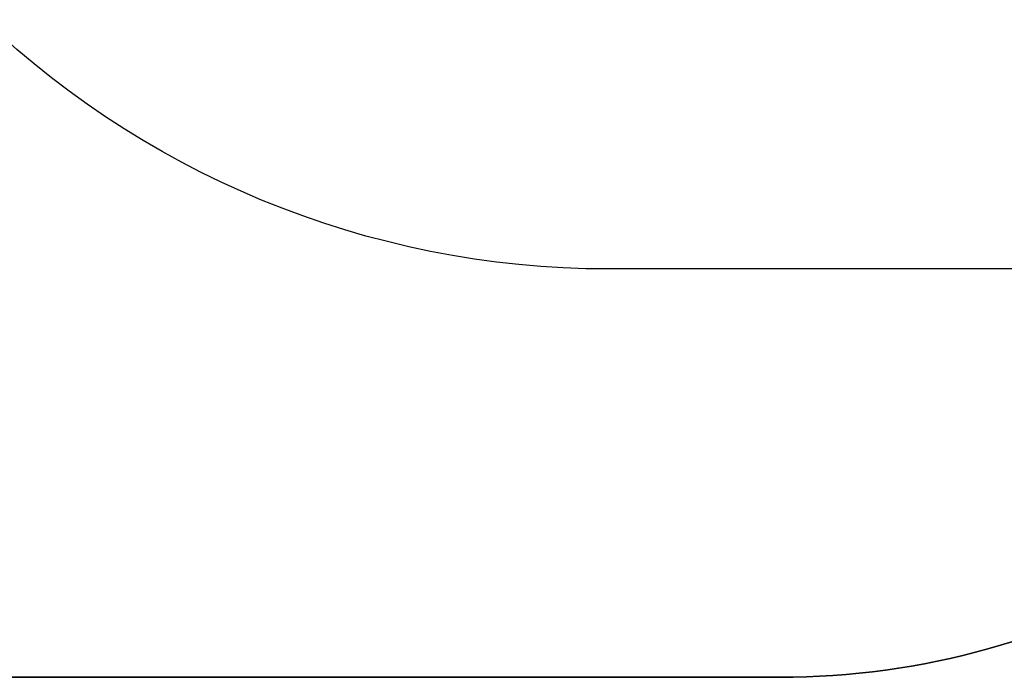
# Model space of a CAD drawing. Units: inches. Extents: x 5480 to 7651, y -3100 to -1646.
# Drawn here: x 6383 to 6611, y -3100 to -2948 of the extents above; entities that cross this region are included whole.
import ezdxf

# ---------------------------------------------------------------- set-up
doc = ezdxf.new("R2010")
doc.units = ezdxf.units.IN
doc.header["$MEASUREMENT"] = 0
doc.layers.add('VP-EQ', color=7, linetype='Continuous', true_color=0x8a3492, plot=False)
doc.layers.add('VP-HIC', color=6, linetype='Continuous')
doc.styles.get("Standard").update_dxf_attribs({"font": 'arial.ttf'})
doc.dimstyles.get("Standard").update_dxf_attribs({"dimtxt": 14, "dimasz": 20, "dimexe": 20, "dimexo": 50, "dimgap": 20, "dimtad": 0, "dimdec": 0, "dimzin": 0, "dimdsep": 46, "dimtxsty": 'Standard', "dimcen": -0.09, "dimadec": 0, "dimazin": 0, "dimtfac": 1, "dimtdec": 4, "dimtofl": 0, "dimtmove": 0, "dimatfit": 3, "dimfxl": 70, "dimfxlon": 1, "dimtolj": 1, "dimtzin": 0, "dimarcsym": 0})

# ---------------------------------------------------------------- blocks, each defined once
blk = doc.blocks.new('*D178')
at = {"layer": 'Defpoints', "color": 0}
for p in [(6527.08, -1789.73), (6445.47, -3099.96), (7631.09, -3099.96)]:
    blk.add_point(p, dxfattribs=at)
at = {"layer": 'VP-EQ', "color": 0, "lineweight": -2}
for p, q in [((7561.09, -1789.73), (7651.09, -1789.73)), ((7631.09, -1809.73), (7631.09, -2399.21)), ((7631.09, -3079.96), (7631.09, -2479.6)), ((7561.09, -3099.96), (7651.09, -3099.96))]:
    blk.add_line(p, q, dxfattribs=at)
at = {"layer": 'VP-EQ', "color": 0}
for points in [[(7634.42, -1809.73), (7627.76, -1809.73), (7631.09, -1789.73)], [(7627.76, -3079.96), (7634.42, -3079.96), (7631.09, -3099.96)]]:
    blk.add_solid(points, dxfattribs=at)
at = {"layer": 'VP-EQ', "color": 0, "insert": (7631.09, -2439.41), "char_height": 14, "attachment_point": 5, "rotation": 90}
blk.add_mtext('\\A1;1310', dxfattribs=at)
blk = doc.blocks.new('RB1224_2D')
at = {"layer": 'VP-EQ', "color": 0}
blk.add_lwpolyline([(7488.94, -2413.86, -0.137724), (7497.67, -2494.49), (7485.23, -2568.84, -0.073306), (7471.8, -2610.47), (7402.58, -2750.72), (7368.62, -2819.14, -0.204248), (7279.19, -2895.58), (7243, -2906.94, -0.252429), (7100.96, -2983.53), (6867.99, -2983.53, -0.073157), (6819.04, -2976.33, -0.127837), (6717.42, -3005.27), (6717.42, -3005.27, -0.275961), (6558.92, -3099.96), (6332.01, -3099.96, -0.414214), (6152.01, -2919.96)], format="xyb", dxfattribs=at)

msp = doc.modelspace()

# ---------------------------------------------------------------- linework, layer by layer
at = {"layer": 'VP-HIC', "color": 1}
msp.add_lwpolyline([(6688.72, -2563.44, 0.204118), (6558.92, -2508.15), (6332.01, -2508.15, 0.414214), (6152.01, -2688.15), (6152.01, -2919.96, 0.414214), (6332.01, -3099.96), (6558.92, -3099.96, 0.275961), (6717.42, -3005.27, -0.005804), (6712.55, -3005.33), (6519.19, -3005.33, -0.414214), (6309.19, -2795.33), (6309.19, -2773.44, -0.414214), (6519.19, -2563.44)], format="xyb", close=True, dxfattribs=at)
at = {"layer": 'VP-HIC', "color": 5}
msp.add_lwpolyline([(6922.55, -2773.44), (6922.55, -2795.33, -0.414214), (6712.55, -3005.33), (6519.19, -3005.33, -0.414214), (6309.19, -2795.33), (6309.19, -2773.44, -0.414214), (6519.19, -2563.44), (6712.55, -2563.44, -0.414214)], format="xyb", close=True, dxfattribs=at)

# ---------------------------------------------------------------- block references
at = {"layer": 'VP-EQ', "color": 0}
msp.add_blockref('RB1224_2D', (0, 0), dxfattribs=at)

# ---------------------------------------------------------------- dimensions: what is measured, and where the dimension line sits
dim = msp.add_linear_dim(base=(7631.09, -3099.96), p1=(6527.08, -1789.73), p2=(6445.47, -3099.96), angle=90, dimstyle='Standard', dxfattribs=at)
dim.commit()
dim.dimension.update_dxf_attribs({"geometry": '*D178', "text_midpoint": (7631.09, -2439.41), "dimtype": 160})

doc.saveas('drawing.dxf')
